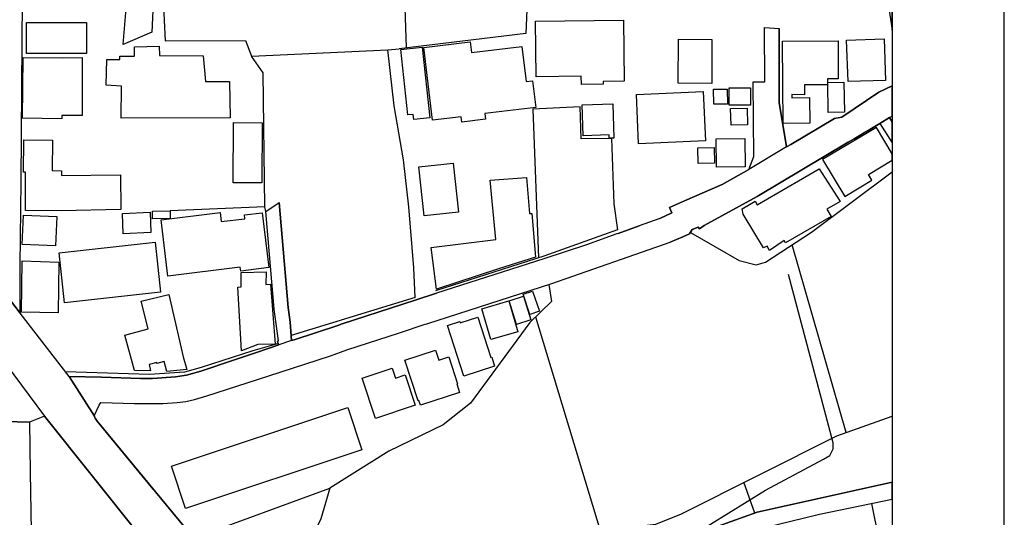
# Model space of a CAD drawing. Extents: x -10 to 410, y -24 to 273.
# Drawn here: x 322 to 410, y 58 to 102 of the extents above; entities that cross this region are included whole.
import ezdxf

# ---------------------------------------------------------------- set-up
doc = ezdxf.new("R2010")
doc.units = 0
for name, color, linetype in [('05_DM_LINE', 7, 'Continuous'), ('06_HOUSE_POLY', 160, 'Continuous'), ('08_ROAD_LINE', 3, 'Continuous'), ('09_ROAD_POLY', 5, 'Continuous'), ('12_KASEN_LINE', 4, 'Continuous'), ('13_KASEN_POLY', 253, 'Continuous'), ('印刷レイアウト', 1, 'Continuous'), ('印刷用フレーム', 1, 'Continuous'), ('背景', 3, 'Continuous')]:
    doc.layers.add(name, color=color, linetype=linetype)

msp = doc.modelspace()

# ---------------------------------------------------------------- linework, layer by layer
at = {"layer": '05_DM_LINE', "color": 253}
for p, q in [((355.927973, 108.808862), (356.212882, 99.863672)), ((354.592999, 99.680048), (355.587942, 99.789258)), ((395.522456, 65.496433), (390.717925, 82.269914)), ((387.357579, 58.265866), (386.402599, 61.031589)), ((398.958249, 53.64496), (397.812755, 59.148844))]:
    msp.add_line(p, q, dxfattribs=at)
for points in [[(378.742429, 119.160341), (378.797895, 111.668292), (376.043197, 111.641075), (376.078337, 103.363544), (367.002922, 103.266048), (366.913349, 101.140769), (355.587942, 99.789258)], [(334.242475, 109.773834), (334.682758, 100.488612), (341.857514, 100.531676)], [(341.857514, 100.531676), (342.413208, 99.113675), (354.592999, 99.680048)], [(357.027648, 77.551166), (356.918094, 80.215259), (356.458173, 85.664366), (355.982406, 89.85188), (355.137668, 94.676047), (354.592999, 99.680048)], [(343.592809, 85.668156), (343.437779, 97.640896), (342.413208, 99.113675)], [(374.602802, 91.769765), (371.847759, 91.750127), (371.767833, 94.590264), (367.547936, 94.398717), (368.038173, 81.102026)], [(375.117155, 83.594208), (374.802962, 85.91827), (374.602802, 91.769765)], [(343.692372, 85.250266), (343.592809, 85.668156), (335.128209, 85.29333)], [(344.802726, 73.66441), (344.61738, 75.191621), (344.432723, 76.515915), (343.692372, 85.250266)], [(381.777558, 56.281491), (388.31256, 60.324655), (393.507764, 63.105881), (394.067592, 63.430065), (394.382818, 64.031578), (394.382818, 64.554888), (390.367215, 79.594108)], [(368.962836, 78.719054), (369.197447, 77.199422), (367.257859, 75.320467), (361.982384, 68.105748), (359.517763, 66.164437), (354.657422, 63.816604), (349.39745, 60.519992)], [(367.772556, 75.820695), (373.562728, 56.711095), (378.538135, 57.30124), (380.828434, 58.226937)], [(333.623047, 60.430075), (328.617323, 66.504123), (328.442657, 66.765951), (328.383057, 66.87137), (328.362386, 66.933727)], [(380.828434, 58.226937), (394.687709, 65.199466), (399.647268, 66.94923)], [(381.777558, 56.281491), (387.592879, 58.351994), (399.647268, 61.056738)], [(337.232473, 56.051015), (349.39745, 60.519992), (348.602667, 57.769773), (346.703385, 53.840297), (346.007821, 52.043335), (345.862438, 49.67621), (346.057775, 47.512001), (345.3126, 46.246273)], [(355.617225, 38.914421), (359.667969, 42.29337), (361.887988, 43.586315), (363.807595, 44.519935), (371.217996, 47.48065), (374.132891, 48.750168), (375.81272, 50.004183), (382.467955, 55.086388), (386.937622, 56.664242), (393.163254, 58.175949), (399.647268, 59.528838)]]:
    msp.add_lwpolyline(points, dxfattribs=at)
at = {"layer": '06_HOUSE_POLY', "color": 255}
for points in [[(330.930705, 100.176142), (331.231462, 103.746294), (332.066553, 103.746294), (332.14579, 104.656489), (333.635794, 104.515929), (333.481453, 101.273749), (330.930705, 100.176142)], [(322.286271, 99.371368), (322.286271, 102.14467), (327.651318, 102.148804), (327.651318, 99.375157), (322.286271, 99.371368)], [(371.876009, 96.590142), (371.866363, 97.328426), (367.841113, 97.281573), (367.781513, 102.250434), (375.640809, 102.34793), (375.706266, 96.882975), (373.816631, 96.859549), (373.816631, 96.613569), (371.876009, 96.590142)], [(361.201381, 93.23083), (361.14557, 93.699363), (358.581041, 93.391026), (357.795904, 99.906391), (361.951378, 100.406619), (362.066444, 99.453361), (366.555748, 99.996308), (366.930919, 96.859549), (367.505905, 96.929829), (367.791159, 94.55099), (363.251213, 94.000464), (363.310813, 93.484733), (361.201381, 93.23083)], [(383.515609, 96.695562), (380.520787, 96.715199), (380.545936, 100.644675), (383.541102, 100.625382), (383.515609, 96.695562)], [(389.906261, 93.113696), (389.861475, 96.558792), (389.856651, 100.480688), (394.821379, 100.484823), (394.826202, 97.105873), (393.850895, 97.105873), (393.850895, 96.562926), (391.816566, 96.562926), (391.805887, 95.683738), (390.666249, 95.711298), (390.671072, 95.406407), (392.24617, 95.429834), (392.276487, 93.148836), (389.906261, 93.113696)], [(395.701256, 96.847835), (395.571376, 100.555103), (398.925865, 100.676025), (399.050922, 96.965313), (395.701256, 96.847835)], [(330.746392, 93.570516), (330.776364, 96.445448), (329.421064, 96.539499), (329.46585, 98.836344), (330.630981, 98.820497), (330.645795, 99.113675), (331.946319, 99.113675), (331.935639, 99.945665), (334.165994, 100.023869), (334.180808, 99.183955), (338.076177, 99.168107), (338.300798, 96.859549), (340.446403, 96.863683), (340.491189, 93.625293), (330.746392, 93.570516)], [(356.901557, 93.468886), (356.855737, 93.92605), (356.361366, 93.871273), (355.736426, 99.718978), (357.651554, 99.926028), (358.326449, 93.621503), (356.901557, 93.468886)], [(325.466094, 93.531586), (321.93556, 93.570516), (321.996194, 99.019968), (325.526383, 98.973115), (327.286138, 99.000331), (327.276492, 93.812706), (325.466094, 93.824419), (325.466094, 93.531586)], [(393.930821, 94.09796), (393.880868, 96.781689), (395.331253, 96.808906), (395.380862, 94.125176), (393.930821, 94.09796)], [(376.991287, 91.285384), (376.791127, 95.711298), (382.760788, 95.980705), (382.956125, 91.551001), (376.991287, 91.285384)], [(383.701299, 94.82832), (383.680973, 96.176042), (384.901571, 96.187755), (384.921208, 94.844168), (383.701299, 94.82832)], [(386.981719, 94.730824), (385.071414, 94.730824), (385.071414, 96.289385), (386.975863, 96.293175), (386.981719, 94.730824)], [(374.371292, 91.781478), (374.361301, 92.086369), (372.041029, 92.016089), (371.95628, 94.785601), (374.671015, 94.871384), (374.770578, 91.793191), (374.371292, 91.781478)], [(385.24608, 92.969002), (385.21094, 94.453494), (386.696465, 94.488634), (386.725749, 93.000353), (385.24608, 92.969002)], [(343.331326, 87.789301), (340.765763, 87.805149), (340.79608, 93.187766), (343.361298, 93.176053), (343.331326, 87.789301)], [(393.406478, 89.898733), (395.401533, 86.590063), (397.836182, 88.054918), (397.536458, 88.543433), (399.647268, 89.816395), (399.647268, 90.403095), (398.236502, 92.746449)], [(325.390647, 85.300909), (322.201177, 85.32468), (322.211168, 88.765986), (322.031334, 88.765986), (322.060617, 91.656421), (324.621357, 91.625415), (324.59104, 88.906546), (325.411317, 88.883119), (325.411317, 88.465229), (330.696438, 88.507948), (330.720898, 85.4301), (325.390647, 85.300909)], [(383.96106, 89.1918), (383.92592, 91.722911), (386.486315, 91.765975), (386.520766, 89.222805), (383.96106, 89.1918)], [(382.321539, 89.523907), (382.291222, 90.945698), (383.746086, 90.972914), (383.776402, 89.554913), (382.321539, 89.523907)], [(357.836211, 84.840299), (357.3663, 89.238653), (360.430713, 89.566626), (360.901657, 85.168273), (357.836211, 84.840299)], [(388.68084, 81.765896), (388.465866, 82.144857), (388.151329, 82.000163), (386.336108, 85.015999), (386.236545, 85.480743), (387.4065, 86.168384), (387.585989, 85.8442), (393.126047, 89.05124), (395.006036, 86.148747), (393.816444, 85.453526), (394.196438, 84.781388), (390.105732, 82.441824), (389.986532, 82.660588), (388.68084, 81.765896)], [(358.921072, 78.304953), (358.446338, 82.0198), (364.221007, 82.734657), (363.711133, 88.054918), (366.961236, 88.265758), (367.230642, 85.054929), (367.461119, 85.074566), (367.781513, 81.168172), (364.465953, 80.125342), (358.921072, 78.304953)], [(324.88594, 82.15657), (321.901454, 82.281627), (322.015831, 84.918159), (325.001006, 84.789312), (324.88594, 82.15657)], [(330.946552, 83.254178), (330.871105, 85.074566), (333.340894, 85.179986), (333.421164, 83.363732), (330.946552, 83.254178)], [(333.560691, 84.593975), (333.551044, 85.273692), (335.126142, 85.29333), (335.135788, 84.613612), (333.560691, 84.593975)], [(334.935628, 79.472841), (334.321368, 84.504058), (339.600632, 85.156559), (339.701229, 84.340072), (341.810661, 84.598109), (341.770698, 84.934006), (343.340972, 85.129343), (343.940419, 80.222838), (341.446514, 79.918292), (341.401383, 80.265902), (334.935628, 79.472841)], [(325.706217, 77.078499), (325.21598, 81.543343), (333.781521, 82.488677), (334.270725, 78.031413), (325.706217, 77.078499)], [(325.126063, 76.176229), (321.84082, 76.250298), (321.906277, 80.816772), (325.190487, 80.723066), (325.126063, 76.176229)], [(341.510937, 72.789355), (341.166083, 78.473074), (341.4913, 78.50408), (341.4913, 79.781521), (343.701329, 79.836298), (343.685826, 78.703551), (344.111296, 78.74627), (344.52643, 73.371232), (342.956155, 73.359519), (341.510937, 72.789355)], [(334.836065, 70.94554), (334.611445, 71.824384), (333.956188, 71.656608), (333.930694, 71.746525), (333.260967, 71.558767), (333.380857, 70.996528), (331.95631, 71.031668), (331.095725, 74.176006), (333.156236, 74.765807), (332.555756, 77.238696), (335.001085, 77.80886), (336.30092, 72.254332), (336.635783, 71.129164), (334.836065, 70.94554)], [(366.071368, 75.140978), (365.411287, 77.254199), (366.706299, 77.660376), (367.366379, 75.543365), (366.071368, 75.140978)], [(367.276462, 76.031535), (366.661168, 77.836076), (367.520719, 78.129253), (368.130846, 76.324368), (367.276462, 76.031535)], [(363.786236, 73.785333), (362.975605, 76.539342), (365.390617, 77.246275), (366.196425, 74.488477), (363.786236, 73.785333)], [(361.38087, 70.523861), (359.916016, 75.043137), (361.01569, 75.406595), (361.05083, 75.293251), (362.611458, 75.801058), (363.77659, 72.203345), (363.861339, 72.230905), (364.125922, 71.414418), (361.38087, 70.523861)], [(357.486534, 67.925914), (357.350798, 68.336225), (357.291197, 68.316588), (356.10574, 71.961155), (358.845969, 72.844132), (359.136046, 71.949441), (360.020747, 72.238485), (360.801061, 69.844143), (360.746284, 69.824506), (360.99123, 69.059006), (357.486534, 67.925914)], [(353.480577, 66.746313), (352.286163, 70.347816), (354.970926, 71.246297), (355.261003, 70.35574), (356.11642, 70.640994), (357.015934, 67.914201), (353.480577, 66.746313)], [(336.50108, 58.69547), (335.241208, 62.473017), (351.001142, 67.730922), (352.261013, 63.949585), (336.50108, 58.69547)]]:
    msp.add_lwpolyline(points, close=True, dxfattribs=at)
at = {"layer": '08_ROAD_LINE', "color": 253}
for p, q in [((388.248136, 101.695774), (389.543148, 101.609646)), ((399.40749, 93.629083), (399.647268, 93.76792)), ((399.40749, 93.629083), (399.647268, 93.261146)), ((398.538292, 93.109562), (399.647268, 91.385981)), ((343.692372, 85.250266), (344.878174, 86.031613)), ((378.878166, 84.621536), (377.03814, 83.949398)), ((375.163319, 83.26968), (377.03814, 83.949398)), ((375.163319, 83.26968), (375.047909, 83.230751)), ((357.038327, 77.32069), (358.923139, 77.925993)), ((326.117217, 70.4963), (321.742291, 76.156592))]:
    msp.add_line(p, q, dxfattribs=at)
for points in [[(321.742291, 76.156592), (321.727821, 80.406462), (321.817394, 87.914358), (321.91799, 100.449683), (321.992405, 111.387172), (322.708295, 111.406464), (322.753082, 113.996487), (322.517782, 114.32446), (322.617345, 114.683784), (322.597708, 117.558716), (322.677979, 119.512085), (322.177751, 121.84407), (322.293161, 123.566618), (322.307631, 124.543302)], [(394.017638, 118.57054), (397.163354, 118.852005), (397.333198, 117.765766), (398.177935, 112.137169), (398.342955, 110.910371), (398.822512, 106.863417), (399.482593, 102.426134), (399.647268, 101.444971)], [(386.833236, 88.996463), (387.288333, 90.144713), (387.212885, 96.824409), (388.25296, 96.844046), (388.248136, 101.695774)], [(390.203228, 91.019767), (389.538325, 94.976804), (389.543148, 101.609646)], [(390.203228, 91.019767), (390.578399, 91.238531), (394.482726, 93.53951), (395.137983, 93.68386), (398.442518, 95.894922), (399.647268, 96.477488)], [(398.538292, 93.109562), (396.24248, 91.738414), (395.72296, 91.430078), (387.592879, 86.57835), (382.842782, 83.988672), (382.437638, 83.695494), (382.317405, 83.843978), (381.767567, 83.621425), (381.532267, 83.250388), (380.932821, 82.984771), (379.798006, 82.484543)], [(378.878166, 84.621536), (379.95338, 85.125209), (379.748052, 85.6058), (381.078204, 86.19181), (384.442339, 87.660455), (386.833236, 88.996463)], [(345.972681, 73.69955), (345.857614, 75.351817), (345.67778, 76.656475), (344.878174, 86.031613)], [(344.802726, 73.66441), (344.61738, 75.191621), (344.432723, 76.515915), (343.692372, 85.250266)], [(375.047909, 83.230751), (372.34282, 82.26578), (368.508084, 81.015899), (358.923139, 77.925993)], [(328.362386, 66.933727), (328.373066, 67.019854), (328.7882, 67.914201), (328.932894, 68.160525), (331.942529, 68.078532), (334.477775, 68.066819), (335.762796, 68.156391), (336.547933, 68.269735), (337.317567, 68.441645), (338.417931, 68.765828), (343.86256, 70.523861), (349.472898, 72.343905), (350.922938, 72.859635), (355.623082, 74.39098), (357.918205, 75.164404), (358.062554, 75.191621), (369.232587, 78.804837), (379.798006, 82.484543)], [(345.972681, 73.69955), (346.203158, 73.773619), (350.123332, 75.043137), (350.498158, 75.191621), (357.038327, 77.32069)], [(326.117217, 70.4963), (329.007997, 70.445657), (332.472729, 70.305097), (333.567581, 70.300963), (335.607422, 70.453581), (336.60271, 70.621357), (337.887731, 70.968967), (340.788156, 71.953575), (342.837988, 72.644661), (344.85268, 73.320589)], [(344.85268, 73.320589), (344.732446, 73.640983), (344.802726, 73.66441)], [(323.897542, 66.94165), (322.562568, 66.414206), (322.632848, 61.949363), (322.788222, 53.160579), (322.802691, 51.351904), (322.828185, 48.129362), (323.032479, 33.262052), (323.062451, 29.828326), (323.102759, 29.574422), (324.427743, 28.578445)], [(341.793091, 44.637069), (341.532297, 45.093888), (340.96799, 45.875236), (339.857636, 47.266021), (337.748204, 49.9184), (336.67299, 50.945728), (323.897542, 66.94165)], [(328.362386, 66.933727), (328.383057, 66.87137), (328.442657, 66.765951), (328.617323, 66.504123), (346.347852, 44.984679)]]:
    msp.add_lwpolyline(points, dxfattribs=at)
at = {"layer": '09_ROAD_POLY', "color": 7}
for points in [[(398.253038, 119.929975), (398.267852, 120.226942), (396.532213, 119.980618), (393.887758, 119.746351), (394.017638, 118.57054), (397.163354, 118.852005), (397.333198, 117.765766), (398.177935, 112.137169), (398.342955, 110.910371), (398.822512, 106.863417), (399.482593, 102.426134), (399.647268, 101.444971), (399.647268, 110.132468), (398.657492, 116.781502)], [(388.248136, 101.695774), (389.543148, 101.609646), (389.538325, 94.976804), (390.202195, 91.019767), (386.833236, 88.996463), (387.288333, 90.144713), (387.212885, 96.824409), (388.25296, 96.844046), (388.248136, 101.695774)], [(395.137983, 93.68386), (394.482726, 93.53951), (390.578399, 91.238531), (390.203228, 91.019767), (390.202195, 91.019767), (386.833236, 88.996463), (384.442339, 87.660455), (381.078204, 86.19181), (379.748052, 85.6058), (379.95338, 85.125209), (378.878166, 84.621536), (377.03814, 83.949398), (375.163319, 83.26968), (375.047909, 83.230751), (372.34282, 82.26578), (368.508084, 81.015899), (358.923139, 77.925993), (357.038327, 77.32069), (350.498158, 75.191621), (350.123332, 75.043137), (346.203158, 73.773619), (345.972681, 73.69955), (344.85268, 73.320589), (342.837988, 72.644661), (340.788156, 71.953575), (337.887731, 70.968967), (336.60271, 70.621357), (335.607422, 70.453581), (333.567581, 70.300963), (332.472729, 70.305097), (329.007997, 70.445657), (326.117217, 70.4963), (328.362386, 66.933727), (328.373066, 67.019854), (328.7882, 67.914201), (328.932894, 68.160525), (331.942529, 68.078532), (334.477775, 68.066819), (335.762796, 68.156391), (336.547933, 68.269735), (337.317567, 68.441645), (338.417931, 68.765828), (343.86256, 70.523861), (349.472898, 72.343905), (350.922938, 72.859635), (355.623082, 74.39098), (357.918205, 75.164404), (358.062554, 75.191621), (369.232587, 78.804837), (379.798006, 82.484543), (380.932821, 82.984771), (381.532267, 83.250388), (381.767567, 83.621425), (382.317405, 83.843978), (382.437638, 83.695494), (382.842782, 83.988672), (387.592879, 86.57835), (395.72296, 91.430078), (396.24248, 91.738414), (398.538292, 93.109562), (399.40749, 93.629083), (399.647268, 93.76792), (399.647268, 96.477488), (398.442518, 95.894922)], [(398.538292, 93.109562), (399.647268, 91.385981), (399.647268, 93.261146), (399.40749, 93.629083)], [(343.692372, 85.250266), (344.878174, 86.031613), (345.67778, 76.656475), (345.857614, 75.351817), (345.972681, 73.69955), (344.85268, 73.320589), (344.732446, 73.640983), (344.802726, 73.66441), (344.61738, 75.191621), (344.432723, 76.515915), (343.692372, 85.250266)], [(318.402615, 74.3207), (323.897542, 66.94165), (322.562568, 66.414206), (322.562568, 66.414206), (319.204289, 66.508257), (319.222892, 68.734823), (319.137798, 71.019954), (318.402615, 74.3207)]]:
    msp.add_lwpolyline(points, close=True, dxfattribs=at)
for points in [[(318.833252, 79.918292), (321.742291, 76.156592), (321.727821, 80.406462), (321.817394, 87.914358), (321.91799, 100.449683), (321.992405, 111.387172)], [(346.347852, 44.984679), (328.617323, 66.504123), (328.442657, 66.765951), (328.383057, 66.87137), (328.362386, 66.933727), (326.117217, 70.4963), (321.742291, 76.156592), (318.833252, 79.918292)], [(318.402615, 74.3207), (323.897542, 66.94165), (336.67299, 50.945728)], [(319.204289, 66.508257), (322.562568, 66.414206), (322.562568, 66.414206), (322.632848, 61.949363), (322.788222, 53.160579), (322.802691, 51.351904), (322.828185, 48.129362), (323.032479, 33.262052), (323.062451, 29.828326), (323.102759, 29.574422), (324.426709, 28.582235), (323.525472, 28.160555), (318.213824, 26.719127)]]:
    msp.add_lwpolyline(points, dxfattribs=at)
at = {"layer": '12_KASEN_LINE', "color": 7}
msp.add_line((357.026614, 77.551166), (345.940641, 74.145001), dxfattribs=at)
for points in [[(381.611504, 83.375445), (385.970928, 80.863626), (387.506063, 80.465028), (388.331163, 80.718932), (392.421181, 83.379234), (399.647268, 88.772531)], [(375.116466, 83.594208), (368.515663, 81.2543), (358.826332, 78.144756)], [(344.805827, 73.433933), (342.510704, 72.773853), (337.895654, 71.304864), (336.411163, 70.890763), (333.30093, 70.676134), (325.786144, 70.918324)]]:
    msp.add_lwpolyline(points, dxfattribs=at)
at = {"layer": '13_KASEN_POLY', "color": 7}
msp.add_lwpolyline([(386.937622, 56.664242), (393.163254, 58.175949), (399.647268, 59.528838), (399.647268, 61.056738), (387.592879, 58.351994), (381.777558, 56.281491)], dxfattribs=at)
at = {"layer": '印刷レイアウト', "color": 7}
for points in [[(-10.309448, -23.852808), (409.661817, -23.852808), (409.632878, 273.147152), (-10.338387, 273.147152)], [(399.647269, -0.352433), (-0.353122, -0.352433), (-0.353122, 249.647122), (399.647269, 249.647122)]]:
    msp.add_lwpolyline(points, close=True, dxfattribs=at)
at = {"layer": '印刷用フレーム', "color": 7}
msp.add_lwpolyline([(399.647268, -0.352778), (-0.352778, -0.352778), (-0.352778, 249.647122), (399.647268, 249.647122)], close=True, dxfattribs=at)
msp.add_lwpolyline([(399.647268, -0.352778), (-0.352778, -0.352778), (-0.352778, 249.647122), (399.647268, 249.647122)], close=True, dxfattribs=at)
at = {"layer": '背景', "color": 7}
msp.add_lwpolyline([(399.647268, -0.352778), (-0.352778, -0.352778), (-0.352778, 249.647122), (399.647268, 249.647122)], close=True, dxfattribs=at)

doc.saveas('drawing.dxf')
